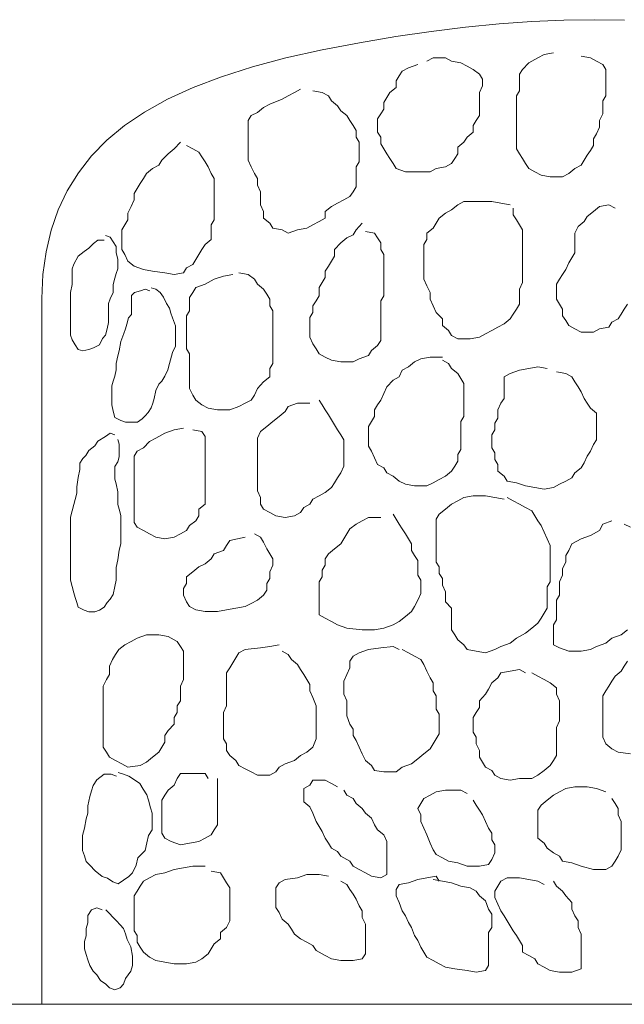
# Model space of a CAD drawing. Units: millimetres. Extents: x -95688 to 100312, y 6950 to 128292.
# Drawn here: x -63086 to -62073, y 95000 to 96650 of the extents above; entities that cross this region are included whole.
import ezdxf

# ---------------------------------------------------------------- set-up
doc = ezdxf.new("R2010")
doc.units = ezdxf.units.MM
doc.header["$LTSCALE"] = 1016
for name, color, linetype, lineweight in [('0.03 Line Weight', 7, 'Continuous', 5), ('0.15 Line Weight', 7, 'Continuous', 5), ('Walls', 7, 'Continuous', 5)]:
    doc.layers.add(name, color=color, linetype=linetype, lineweight=lineweight)

# ---------------------------------------------------------------- blocks, each defined once
blk = doc.blocks.new('*U14')
at = {"layer": '0.03 Line Weight', "color": 7, "linetype": 'Continuous', "lineweight": 5}
blk.add_line((-117287.8, 40300), (-40800, 40300), dxfattribs=at)
blk = doc.blocks.new('*U15')
at = {"layer": '0.03 Line Weight', "color": 7}
blk.add_blockref('*U14', (0, 0), dxfattribs=at)
blk = doc.blocks.new('*U16')
at = {"layer": '0.15 Line Weight', "color": 7, "linetype": 'Continuous', "lineweight": 15}
blk.add_line((-117287.8, 40300), (-40800, 40300), dxfattribs=at)
blk = doc.blocks.new('*U22')
at = {"layer": 'Walls', "color": 7, "linetype": 'Continuous', "lineweight": 5}
for points in [[(-84648.621, 40300), (-84648.621, 40431.931), (-84648.621, 40554.129), (-84648.621, 40666.593), (-84648.621, 40769.324), (-84648.621, 40862.32), (-84648.621, 40945.583), (-84648.621, 41019.112), (-84648.621, 41082.908), (-84648.621, 41140.718), (-84648.621, 41196.292), (-84648.621, 41249.63), (-84648.621, 41300.733), (-84648.621, 41349.599), (-84648.621, 41396.229), (-84648.621, 41440.623), (-84648.621, 41482.781), (-84646.923, 41522.833), (-84641.829, 41560.913), (-84633.339, 41597.02), (-84621.451, 41631.154), (-84606.169, 41663.314), (-84587.489, 41693.502), (-84565.413, 41721.717), (-84539.94, 41747.959), (-84510.529, 41772.424), (-84476.636, 41795.312), (-84438.26, 41816.62), (-84395.401, 41836.351), (-84348.061, 41854.502), (-84296.238, 41871.076), (-84239.933, 41886.071), (-84179.145, 41899.489), (-84116.87, 41911.326), (-84056.1, 41921.587), (-83996.836, 41930.268), (-83939.077, 41937.372), (-83882.825, 41942.896), (-83828.078, 41946.843), (-83774.837, 41949.21), (-83723.102, 41950), (-83673.346, 41948.947)], [(-83792.159, 41894.481), (-83807.647, 41891.711), (-83817.971, 41886.169), (-83833.459, 41877.858), (-83843.785, 41866.776), (-83848.947, 41858.465), (-83848.947, 41847.382), (-83848.947, 41830.76), (-83854.109, 41822.448), (-83854.109, 41811.366), (-83854.109, 41800.283), (-83854.109, 41789.202), (-83854.109, 41778.12), (-83854.109, 41767.037), (-83854.109, 41755.956), (-83854.109, 41744.874), (-83854.109, 41733.792), (-83848.947, 41725.48), (-83843.785, 41717.169), (-83838.622, 41708.857), (-83833.459, 41700.546), (-83823.134, 41695.005), (-83812.81, 41689.464), (-83797.322, 41686.693), (-83776.672, 41686.693), (-83766.347, 41692.235), (-83756.021, 41700.546), (-83745.696, 41706.087), (-83740.534, 41714.399), (-83735.372, 41722.71), (-83730.209, 41731.022), (-83725.046, 41739.333), (-83725.046, 41750.415), (-83719.884, 41758.726), (-83714.721, 41769.809), (-83714.721, 41780.89), (-83709.558, 41791.972), (-83709.558, 41803.054), (-83709.558, 41814.136), (-83704.397, 41822.448), (-83704.397, 41833.53), (-83704.397, 41844.612), (-83704.397, 41855.694), (-83704.397, 41866.776), (-83709.558, 41875.088), (-83719.884, 41880.628), (-83730.209, 41886.169), (-83745.696, 41888.94)], [(-84019.311, 41875.088), (-84034.799, 41869.547), (-84045.123, 41864.005), (-84050.286, 41855.694), (-84055.448, 41847.382), (-84055.448, 41836.301), (-84065.774, 41827.99), (-84070.935, 41819.678), (-84076.098, 41811.366), (-84076.098, 41800.283), (-84081.261, 41791.972), (-84086.423, 41783.66), (-84086.423, 41772.579), (-84086.423, 41761.497), (-84081.261, 41753.186), (-84081.261, 41742.103), (-84076.098, 41733.792), (-84070.935, 41725.48), (-84065.774, 41717.169), (-84060.611, 41708.857), (-84055.448, 41700.546), (-84039.96, 41695.005), (-84019.311, 41695.005), (-83998.661, 41695.005), (-83988.336, 41700.546), (-83972.848, 41703.316), (-83962.522, 41708.857), (-83957.361, 41717.169), (-83952.198, 41725.48), (-83952.198, 41736.563), (-83941.873, 41744.874), (-83936.71, 41753.186), (-83926.386, 41761.497), (-83926.386, 41772.579), (-83921.223, 41780.89), (-83916.06, 41789.202), (-83916.06, 41803.054), (-83916.06, 41816.907), (-83916.06, 41827.99), (-83910.897, 41839.071), (-83910.897, 41850.153), (-83916.06, 41858.465), (-83926.386, 41866.776), (-83936.71, 41872.317), (-83947.035, 41877.858), (-83962.522, 41880.628), (-83972.848, 41886.169), (-83993.498, 41886.169), (-84003.823, 41880.628)], [(-84215.488, 41833.53), (-84225.812, 41827.99), (-84236.137, 41822.448), (-84246.462, 41816.907), (-84267.112, 41808.594), (-84277.437, 41803.054), (-84287.763, 41794.743), (-84298.087, 41789.202), (-84303.25, 41780.89), (-84303.25, 41769.809), (-84303.25, 41758.726), (-84303.25, 41747.644), (-84303.25, 41736.563), (-84303.25, 41725.48), (-84303.25, 41714.399), (-84298.087, 41703.316), (-84292.924, 41692.235), (-84287.763, 41683.923), (-84287.763, 41672.842), (-84282.6, 41661.759), (-84282.6, 41650.678), (-84282.6, 41639.595), (-84277.437, 41628.513), (-84277.437, 41617.432), (-84267.112, 41609.12), (-84261.949, 41600.809), (-84246.462, 41598.038), (-84236.137, 41592.498), (-84220.651, 41598.038), (-84205.163, 41600.809), (-84194.837, 41606.349), (-84184.513, 41611.891), (-84174.188, 41617.432), (-84174.188, 41628.513), (-84163.862, 41636.825), (-84153.537, 41642.366), (-84143.213, 41647.907), (-84132.887, 41653.448), (-84127.725, 41661.759), (-84122.562, 41670.07), (-84122.562, 41681.153), (-84122.562, 41692.235), (-84122.562, 41703.316), (-84117.399, 41711.628), (-84117.399, 41722.71), (-84117.399, 41733.792), (-84117.399, 41744.874), (-84122.562, 41753.186), (-84122.562, 41764.267), (-84127.725, 41772.579), (-84132.887, 41780.89), (-84138.05, 41789.202), (-84148.375, 41797.513), (-84153.537, 41805.824), (-84163.862, 41814.136), (-84169.025, 41822.448), (-84179.35, 41827.99), (-84194.837, 41830.76)], [(-84416.825, 41744.874), (-84427.151, 41733.792), (-84437.476, 41725.48), (-84447.8, 41714.399), (-84452.963, 41706.087), (-84463.288, 41700.546), (-84473.614, 41692.235), (-84478.775, 41683.923), (-84483.938, 41675.612), (-84489.101, 41667.3), (-84494.263, 41658.989), (-84494.263, 41647.907), (-84499.426, 41636.825), (-84504.589, 41625.743), (-84504.589, 41614.661), (-84509.75, 41606.349), (-84514.913, 41598.038), (-84514.913, 41586.956), (-84514.913, 41575.875), (-84514.913, 41564.792), (-84509.75, 41556.48), (-84504.589, 41545.398), (-84494.263, 41537.087), (-84478.775, 41531.545), (-84463.288, 41528.775), (-84442.638, 41526.005), (-84427.151, 41523.234), (-84411.663, 41526.005), (-84406.5, 41534.317), (-84396.176, 41539.857), (-84391.013, 41548.168), (-84385.85, 41556.48), (-84380.688, 41564.792), (-84375.525, 41573.104), (-84365.201, 41581.415), (-84365.201, 41592.498), (-84365.201, 41606.349), (-84360.038, 41614.661), (-84360.038, 41628.513), (-84360.038, 41639.595), (-84360.038, 41650.678), (-84360.038, 41661.759), (-84360.038, 41672.842), (-84360.038, 41683.923), (-84365.201, 41692.235), (-84370.362, 41703.316), (-84375.525, 41711.628), (-84380.688, 41719.939), (-84385.85, 41728.251), (-84396.176, 41733.792), (-84406.5, 41739.333)], [(-83864.434, 41639.595), (-83879.922, 41642.366), (-83895.409, 41645.136), (-83921.223, 41645.136), (-83941.873, 41645.136), (-83952.198, 41639.595), (-83962.522, 41631.284), (-83972.848, 41625.743), (-83983.173, 41617.432), (-83988.336, 41609.12), (-83993.498, 41600.809), (-84003.823, 41592.498), (-84003.823, 41581.415), (-84008.985, 41573.104), (-84008.985, 41562.022), (-84008.985, 41550.939), (-84008.985, 41539.857), (-84008.985, 41526.005), (-84008.985, 41514.923), (-84003.823, 41503.841), (-83998.661, 41492.758), (-83998.661, 41481.677), (-83993.498, 41470.595), (-83988.336, 41459.513), (-83978.01, 41448.431), (-83978.01, 41437.35), (-83967.685, 41429.038), (-83962.522, 41420.726), (-83952.198, 41415.186), (-83931.547, 41415.186), (-83916.06, 41417.956), (-83905.735, 41423.497), (-83895.409, 41429.038), (-83885.085, 41434.579), (-83874.76, 41440.12), (-83864.434, 41448.431), (-83859.272, 41456.743), (-83854.109, 41465.054), (-83848.947, 41473.365), (-83848.947, 41487.218), (-83848.947, 41498.3), (-83843.785, 41509.381), (-83843.785, 41520.464), (-83843.785, 41531.545), (-83843.785, 41542.628), (-83843.785, 41553.71), (-83843.785, 41564.792), (-83843.785, 41575.875), (-83843.785, 41586.956), (-83843.785, 41598.038), (-83848.947, 41606.349), (-83854.109, 41614.661), (-83859.272, 41622.972), (-83859.272, 41634.055)], [(-83688.909, 41634.055), (-83699.234, 41639.595), (-83714.721, 41636.825), (-83725.046, 41628.513), (-83735.372, 41620.202), (-83740.534, 41611.891), (-83750.859, 41603.579), (-83756.021, 41592.498), (-83756.021, 41581.415), (-83756.021, 41570.333), (-83756.021, 41559.252), (-83761.184, 41550.939), (-83766.347, 41542.628), (-83771.509, 41531.545), (-83776.672, 41523.234), (-83781.834, 41514.923), (-83786.996, 41506.611), (-83786.996, 41495.53), (-83786.996, 41481.677), (-83781.834, 41473.365), (-83776.672, 41465.054), (-83776.672, 41453.973), (-83771.509, 41445.661), (-83766.347, 41437.35), (-83756.021, 41431.808), (-83745.696, 41426.267), (-83725.046, 41426.267), (-83714.721, 41431.808), (-83699.234, 41434.579), (-83694.071, 41442.89), (-83683.746, 41448.431), (-83678.584, 41456.743), (-83673.423, 41465.054), (-83668.26, 41473.365)], [(-84112.238, 41609.12), (-84122.562, 41598.038), (-84127.725, 41589.726), (-84138.05, 41584.186), (-84148.375, 41575.875), (-84158.7, 41564.792), (-84158.7, 41553.71), (-84163.862, 41545.398), (-84169.025, 41537.087), (-84174.188, 41528.775), (-84174.188, 41517.694), (-84179.35, 41509.381), (-84184.513, 41501.07), (-84184.513, 41487.218), (-84189.675, 41478.907), (-84194.837, 41470.595), (-84194.837, 41459.513), (-84200, 41451.201), (-84200, 41440.12), (-84200, 41429.038), (-84200, 41417.956), (-84194.837, 41406.874), (-84189.675, 41398.563), (-84184.513, 41390.251), (-84174.188, 41384.71), (-84163.862, 41379.169), (-84148.375, 41376.399), (-84127.725, 41376.399), (-84117.399, 41381.94), (-84101.912, 41387.48), (-84096.75, 41395.792), (-84086.423, 41404.103), (-84081.261, 41412.414), (-84081.261, 41423.497), (-84081.261, 41434.579), (-84081.261, 41445.661), (-84081.261, 41456.743), (-84081.261, 41467.824), (-84081.261, 41478.907), (-84076.098, 41487.218), (-84076.098, 41498.3), (-84076.098, 41509.381), (-84076.098, 41520.464), (-84076.098, 41534.317), (-84076.098, 41545.398), (-84076.098, 41556.48), (-84081.261, 41564.792), (-84081.261, 41575.875), (-84086.423, 41584.186), (-84091.587, 41592.498), (-84107.075, 41595.268)], [(-84544.58, 41580.281), (-84554.761, 41580.281), (-84562.396, 41574.982), (-84570.032, 41567.033), (-84577.668, 41561.734), (-84587.848, 41553.786), (-84595.484, 41540.538), (-84598.029, 41532.589), (-84598.029, 41519.341), (-84598.029, 41506.093), (-84600.574, 41492.845), (-84600.574, 41479.597), (-84600.574, 41466.349), (-84600.574, 41453.101), (-84600.574, 41442.504), (-84600.574, 41431.905), (-84600.574, 41421.307), (-84598.029, 41413.359), (-84592.939, 41405.409), (-84587.848, 41397.461), (-84580.213, 41394.811), (-84570.032, 41397.461), (-84562.396, 41400.111), (-84552.216, 41405.409), (-84547.125, 41416.008), (-84542.035, 41421.307), (-84539.49, 41431.905), (-84536.945, 41442.504), (-84536.945, 41453.101), (-84536.945, 41463.7), (-84536.945, 41474.298), (-84534.399, 41482.247), (-84529.309, 41492.845), (-84529.309, 41506.093), (-84526.764, 41516.691), (-84524.219, 41524.64), (-84521.673, 41532.589), (-84521.673, 41548.486), (-84524.219, 41559.084), (-84524.219, 41569.683), (-84529.309, 41577.631), (-84534.399, 41585.58), (-84542.035, 41588.229)], [(-84329.063, 41523.234), (-84344.55, 41520.464), (-84360.038, 41514.923), (-84375.525, 41506.611), (-84391.013, 41501.07), (-84396.176, 41492.758), (-84401.337, 41484.447), (-84401.337, 41473.365), (-84401.337, 41462.284), (-84406.5, 41453.973), (-84406.5, 41442.89), (-84406.5, 41431.808), (-84406.5, 41420.726), (-84406.5, 41409.644), (-84406.5, 41398.563), (-84401.337, 41390.251), (-84401.337, 41379.169), (-84401.337, 41368.087), (-84401.337, 41354.234), (-84401.337, 41343.153), (-84401.337, 41332.07), (-84396.176, 41320.989), (-84391.013, 41312.677), (-84380.688, 41304.366), (-84370.362, 41298.825), (-84354.875, 41296.053), (-84334.225, 41296.053), (-84318.738, 41301.595), (-84308.412, 41307.136), (-84298.087, 41312.677), (-84292.924, 41320.989), (-84287.763, 41332.07), (-84277.437, 41343.153), (-84267.112, 41351.464), (-84267.112, 41365.317), (-84261.949, 41373.628), (-84261.949, 41384.71), (-84261.949, 41395.792), (-84261.949, 41406.874), (-84261.949, 41417.956), (-84261.949, 41429.038), (-84261.949, 41440.12), (-84261.949, 41451.201), (-84261.949, 41462.284), (-84267.112, 41470.595), (-84267.112, 41481.677), (-84272.275, 41489.988), (-84277.437, 41498.3), (-84287.763, 41506.611), (-84292.924, 41514.923), (-84303.25, 41523.234), (-84318.738, 41526.005)], [(-84468.224, 41495.494), (-84475.86, 41498.145), (-84483.496, 41495.494), (-84493.676, 41492.845), (-84498.767, 41487.546), (-84498.767, 41476.948), (-84498.767, 41466.349), (-84498.767, 41455.752), (-84503.857, 41450.452), (-84506.402, 41439.854), (-84508.948, 41431.905), (-84511.493, 41423.956), (-84516.583, 41410.708), (-84519.128, 41394.811), (-84521.673, 41386.863), (-84524.219, 41373.615), (-84524.219, 41363.016), (-84526.764, 41352.418), (-84529.309, 41344.47), (-84531.854, 41336.521), (-84531.854, 41325.922), (-84531.854, 41315.325), (-84531.854, 41304.726), (-84529.309, 41294.128), (-84526.764, 41283.529), (-84516.583, 41278.23), (-84508.948, 41275.581), (-84498.767, 41275.581), (-84488.586, 41275.581), (-84480.95, 41280.88), (-84475.86, 41286.179), (-84470.77, 41291.478), (-84465.679, 41299.427), (-84463.134, 41307.375), (-84460.589, 41315.325), (-84458.044, 41328.573), (-84452.953, 41339.17), (-84447.863, 41344.47), (-84442.773, 41352.418), (-84437.682, 41363.016), (-84435.137, 41373.615), (-84430.047, 41392.162), (-84424.956, 41402.76), (-84424.956, 41413.359), (-84424.956, 41423.956), (-84424.956, 41437.204), (-84430.047, 41450.452), (-84432.592, 41458.401), (-84435.137, 41466.349), (-84440.227, 41474.298), (-84445.318, 41484.897), (-84450.408, 41492.845), (-84458.044, 41498.145), (-84465.679, 41500.794)], [(-83978.01, 41384.71), (-83998.661, 41384.71), (-84014.148, 41381.94), (-84024.473, 41376.399), (-84034.799, 41368.087), (-84045.123, 41362.546), (-84050.286, 41351.464), (-84060.611, 41345.923), (-84070.935, 41334.841), (-84076.098, 41323.759), (-84081.261, 41312.677), (-84086.423, 41304.366), (-84091.587, 41296.053), (-84091.587, 41284.972), (-84096.75, 41276.661), (-84101.912, 41268.349), (-84101.912, 41257.266), (-84101.912, 41246.185), (-84101.912, 41235.103), (-84096.75, 41226.792), (-84091.587, 41215.709), (-84086.423, 41204.628), (-84076.098, 41199.087), (-84070.935, 41190.775), (-84060.611, 41185.234), (-84050.286, 41176.922), (-84039.96, 41171.382), (-84024.473, 41168.611), (-84003.823, 41168.611), (-83993.498, 41174.152), (-83983.173, 41179.694), (-83972.848, 41185.234), (-83962.522, 41193.545), (-83957.361, 41201.857), (-83952.198, 41210.168), (-83952.198, 41221.251), (-83947.035, 41229.562), (-83947.035, 41240.644), (-83947.035, 41251.726), (-83947.035, 41262.808), (-83947.035, 41276.661), (-83941.873, 41284.972), (-83941.873, 41296.053), (-83941.873, 41307.136), (-83941.873, 41318.219), (-83941.873, 41329.3), (-83941.873, 41340.382), (-83947.035, 41348.694), (-83952.198, 41357.006), (-83962.522, 41365.317), (-83967.685, 41373.628), (-83978.01, 41379.169)], [(-83802.484, 41365.317), (-83817.971, 41368.087), (-83833.459, 41365.317), (-83848.947, 41362.546), (-83864.434, 41357.006), (-83874.76, 41351.464), (-83874.76, 41337.612), (-83874.76, 41326.53), (-83874.76, 41315.447), (-83879.922, 41307.136), (-83885.085, 41296.053), (-83885.085, 41282.201), (-83890.248, 41273.889), (-83890.248, 41262.808), (-83895.409, 41254.496), (-83895.409, 41243.415), (-83895.409, 41232.332), (-83890.248, 41224.021), (-83890.248, 41212.939), (-83885.085, 41204.628), (-83885.085, 41193.545), (-83874.76, 41185.234), (-83869.597, 41176.922), (-83854.109, 41174.152), (-83838.622, 41168.611), (-83823.134, 41165.841), (-83807.647, 41163.071), (-83792.159, 41165.841), (-83781.834, 41171.382), (-83771.509, 41176.922), (-83761.184, 41182.464), (-83756.021, 41190.775), (-83745.696, 41199.087), (-83740.534, 41207.398), (-83735.372, 41218.481), (-83730.209, 41226.792), (-83725.046, 41237.874), (-83719.884, 41246.185), (-83719.884, 41257.266), (-83719.884, 41268.349), (-83719.884, 41279.431), (-83719.884, 41290.512), (-83730.209, 41298.825), (-83735.372, 41307.136), (-83740.534, 41315.447), (-83745.696, 41326.53), (-83750.859, 41334.841), (-83756.021, 41343.153), (-83761.184, 41351.464), (-83771.509, 41357.006), (-83786.996, 41359.776)], [(-84200, 41307.136), (-84220.651, 41307.136), (-84236.137, 41301.595), (-84241.299, 41293.283), (-84251.625, 41284.972), (-84261.949, 41276.661), (-84272.275, 41268.349), (-84282.6, 41260.038), (-84287.763, 41248.955), (-84287.763, 41237.874), (-84287.763, 41226.792), (-84287.763, 41215.709), (-84287.763, 41204.628), (-84287.763, 41193.545), (-84287.763, 41182.464), (-84287.763, 41171.382), (-84287.763, 41160.3), (-84282.6, 41149.218), (-84282.6, 41138.136), (-84277.437, 41129.825), (-84267.112, 41124.284), (-84256.786, 41118.742), (-84241.299, 41115.972), (-84225.812, 41118.742), (-84215.488, 41124.284), (-84210.325, 41132.595), (-84200, 41138.136), (-84194.837, 41146.448), (-84184.513, 41151.988), (-84174.188, 41157.529), (-84163.862, 41165.841), (-84158.7, 41174.152), (-84153.537, 41182.464), (-84148.375, 41190.775), (-84143.213, 41201.857), (-84143.213, 41212.939), (-84143.213, 41224.021), (-84143.213, 41235.103), (-84143.213, 41246.185), (-84148.375, 41254.496), (-84153.537, 41262.808), (-84158.7, 41271.119), (-84163.862, 41279.431), (-84169.025, 41287.742), (-84174.188, 41296.053), (-84179.35, 41304.366), (-84184.513, 41312.677)], [(-84526.764, 41254.384), (-84534.399, 41257.034), (-84542.035, 41251.735), (-84554.761, 41243.786), (-84559.851, 41235.837), (-84570.032, 41227.888), (-84575.122, 41219.94), (-84580.213, 41214.64), (-84585.303, 41206.692), (-84585.303, 41196.094), (-84587.848, 41182.846), (-84590.394, 41166.949), (-84590.394, 41156.35), (-84592.939, 41145.753), (-84595.484, 41137.803), (-84598.029, 41127.205), (-84600.574, 41116.607), (-84600.574, 41103.359), (-84600.574, 41090.112), (-84600.574, 41079.513), (-84600.574, 41063.616), (-84600.574, 41045.068), (-84600.574, 41034.471), (-84600.574, 41023.872), (-84600.574, 41010.624), (-84598.029, 41000.026), (-84595.484, 40989.427), (-84592.939, 40981.479), (-84590.394, 40973.53), (-84587.848, 40965.582), (-84577.668, 40960.282), (-84570.032, 40957.633), (-84559.851, 40957.633), (-84552.216, 40960.282), (-84544.58, 40965.582), (-84539.49, 40973.53), (-84534.399, 40978.83), (-84529.309, 40986.778), (-84526.764, 41000.026), (-84524.219, 41010.624), (-84524.219, 41021.223), (-84524.219, 41031.82), (-84521.673, 41045.068), (-84519.128, 41060.966), (-84516.583, 41071.564), (-84516.583, 41084.812), (-84516.583, 41098.06), (-84516.583, 41108.658), (-84516.583, 41119.257), (-84519.128, 41129.854), (-84521.673, 41137.803), (-84521.673, 41148.402), (-84521.673, 41159), (-84524.219, 41172.247), (-84526.764, 41180.196), (-84526.764, 41190.795), (-84526.764, 41201.393), (-84521.673, 41209.342), (-84519.128, 41217.291), (-84519.128, 41227.888), (-84519.128, 41238.487), (-84521.673, 41246.436)], [(-84411.663, 41265.578), (-84427.151, 41262.808), (-84442.638, 41257.266), (-84458.126, 41248.955), (-84468.451, 41243.415), (-84478.775, 41232.332), (-84489.101, 41226.792), (-84494.263, 41218.481), (-84494.263, 41207.398), (-84494.263, 41196.316), (-84494.263, 41185.234), (-84494.263, 41174.152), (-84494.263, 41163.071), (-84494.263, 41151.988), (-84494.263, 41140.907), (-84494.263, 41129.825), (-84494.263, 41118.742), (-84494.263, 41107.661), (-84489.101, 41099.35), (-84478.775, 41093.808), (-84468.451, 41088.267), (-84458.126, 41082.727), (-84442.638, 41079.956), (-84427.151, 41082.727), (-84416.825, 41088.267), (-84406.5, 41093.808), (-84401.337, 41102.12), (-84391.013, 41110.431), (-84385.85, 41118.742), (-84385.85, 41129.825), (-84375.525, 41138.136), (-84375.525, 41149.218), (-84375.525, 41160.3), (-84375.525, 41171.382), (-84375.525, 41182.464), (-84375.525, 41196.316), (-84375.525, 41207.398), (-84375.525, 41218.481), (-84375.525, 41229.562), (-84375.525, 41240.644), (-84375.525, 41251.726), (-84380.688, 41260.038), (-84396.176, 41262.808)], [(-83874.76, 41146.448), (-83890.248, 41149.218), (-83905.735, 41151.988), (-83926.386, 41151.988), (-83941.873, 41149.218), (-83952.198, 41143.677), (-83962.522, 41138.136), (-83972.848, 41129.825), (-83983.173, 41121.513), (-83988.336, 41113.201), (-83988.336, 41099.35), (-83988.336, 41088.267), (-83988.336, 41077.185), (-83988.336, 41066.104), (-83988.336, 41052.251), (-83988.336, 41041.169), (-83983.173, 41032.857), (-83983.173, 41021.775), (-83978.01, 41013.463), (-83978.01, 41002.382), (-83972.848, 40991.299), (-83972.848, 40974.676), (-83962.522, 40963.595), (-83962.522, 40949.742), (-83962.522, 40938.66), (-83962.522, 40927.579), (-83957.361, 40919.267), (-83952.198, 40910.955), (-83941.873, 40902.644), (-83936.71, 40894.332), (-83921.223, 40891.562), (-83905.735, 40888.792), (-83890.248, 40894.332), (-83879.922, 40899.873), (-83864.434, 40905.415), (-83854.109, 40913.726), (-83838.622, 40922.038), (-83828.297, 40930.349), (-83817.971, 40938.66), (-83812.81, 40946.972), (-83807.647, 40955.283), (-83802.484, 40963.595), (-83802.484, 40977.447), (-83802.484, 40988.529), (-83802.484, 40999.611), (-83797.322, 41007.923), (-83797.322, 41019.004), (-83797.322, 41032.857), (-83797.322, 41046.71), (-83797.322, 41057.792), (-83797.322, 41068.874), (-83802.484, 41079.956), (-83807.647, 41091.038), (-83812.81, 41102.12), (-83817.971, 41110.431), (-83823.134, 41118.742), (-83828.297, 41127.054), (-83838.622, 41132.595), (-83848.947, 41138.136), (-83859.272, 41143.677), (-83869.597, 41149.218)], [(-84081.261, 41115.972), (-84101.912, 41115.972), (-84112.238, 41110.431), (-84122.562, 41104.89), (-84132.887, 41096.578), (-84138.05, 41088.267), (-84143.213, 41079.956), (-84148.375, 41071.644), (-84158.7, 41063.333), (-84169.025, 41055.021), (-84174.188, 41046.71), (-84174.188, 41035.627), (-84179.35, 41027.316), (-84179.35, 41016.234), (-84184.513, 41007.923), (-84184.513, 40996.84), (-84184.513, 40985.759), (-84184.513, 40974.676), (-84184.513, 40963.595), (-84184.513, 40952.513), (-84174.188, 40946.972), (-84163.862, 40941.43), (-84153.537, 40935.89), (-84138.05, 40930.349), (-84112.238, 40927.579), (-84091.587, 40927.579), (-84076.098, 40930.349), (-84060.611, 40935.89), (-84050.286, 40941.43), (-84039.96, 40949.742), (-84029.636, 40958.053), (-84024.473, 40966.365), (-84019.311, 40977.447), (-84014.148, 40988.529), (-84014.148, 40999.611), (-84014.148, 41010.693), (-84019.311, 41019.004), (-84019.311, 41030.086), (-84019.311, 41043.939), (-84024.473, 41052.251), (-84029.636, 41060.563), (-84029.636, 41071.644), (-84034.799, 41079.956), (-84039.96, 41088.267), (-84045.123, 41096.578), (-84050.286, 41104.89), (-84055.448, 41113.201), (-84060.611, 41121.513)], [(-83694.071, 41110.431), (-83709.558, 41104.89), (-83714.721, 41093.808), (-83730.209, 41085.497), (-83745.696, 41079.956), (-83761.184, 41071.644), (-83766.347, 41060.563), (-83771.509, 41052.251), (-83771.509, 41041.169), (-83776.672, 41030.086), (-83776.672, 41019.004), (-83781.834, 41007.923), (-83781.834, 40996.84), (-83781.834, 40985.759), (-83786.996, 40977.447), (-83786.996, 40966.365), (-83786.996, 40955.283), (-83786.996, 40944.202), (-83792.159, 40935.89), (-83792.159, 40924.808), (-83792.159, 40913.726), (-83792.159, 40902.644), (-83781.834, 40897.103), (-83766.347, 40891.562), (-83745.696, 40891.562), (-83730.209, 40894.332), (-83719.884, 40899.873), (-83704.397, 40905.415), (-83694.071, 40913.726), (-83678.584, 40919.267), (-83668.26, 40927.579)], [(-83663.097, 41099.35), (-83673.423, 41104.89)], [(-84308.412, 41082.727), (-84334.225, 41077.185), (-84339.387, 41068.874), (-84344.55, 41060.563), (-84360.038, 41055.021), (-84365.201, 41046.71), (-84375.525, 41038.397), (-84385.85, 41032.857), (-84396.176, 41024.546), (-84406.5, 41016.234), (-84406.5, 41005.152), (-84411.663, 40996.84), (-84411.663, 40985.759), (-84406.5, 40974.676), (-84401.337, 40966.365), (-84391.013, 40960.824), (-84375.525, 40958.053), (-84354.875, 40958.053), (-84339.387, 40960.824), (-84323.9, 40963.595), (-84308.412, 40966.365), (-84298.087, 40971.906), (-84287.763, 40977.447), (-84277.437, 40985.759), (-84272.275, 40994.07), (-84272.275, 41005.152), (-84267.112, 41013.463), (-84267.112, 41024.546), (-84261.949, 41035.627), (-84261.949, 41046.71), (-84267.112, 41055.021), (-84272.275, 41063.333), (-84277.437, 41074.415), (-84282.6, 41082.727), (-84292.924, 41088.267)], [(-84427.151, 40910.955), (-84437.476, 40916.496), (-84452.963, 40919.267), (-84473.614, 40919.267), (-84489.101, 40913.726), (-84499.426, 40908.185), (-84509.75, 40902.644), (-84520.076, 40894.332), (-84525.238, 40886.021), (-84530.401, 40877.709), (-84535.564, 40866.628), (-84535.564, 40852.775), (-84540.726, 40844.464), (-84545.889, 40833.382), (-84545.889, 40822.299), (-84545.889, 40811.218), (-84545.889, 40800.136), (-84545.889, 40786.283), (-84545.889, 40775.201), (-84545.889, 40764.118), (-84545.889, 40753.037), (-84545.889, 40741.955), (-84545.889, 40730.873), (-84540.726, 40722.561), (-84535.564, 40714.25), (-84525.238, 40708.71), (-84514.913, 40703.168), (-84504.589, 40697.627), (-84483.938, 40700.398), (-84473.614, 40705.939), (-84463.288, 40714.25), (-84452.963, 40722.561), (-84447.8, 40730.873), (-84442.638, 40739.184), (-84442.638, 40750.267), (-84437.476, 40758.578), (-84427.151, 40769.66), (-84427.151, 40780.741), (-84421.988, 40789.054), (-84421.988, 40800.136), (-84416.825, 40808.448), (-84416.825, 40822.299), (-84416.825, 40833.382), (-84411.663, 40844.464), (-84411.663, 40855.546), (-84411.663, 40869.398), (-84411.663, 40880.48), (-84411.663, 40891.562), (-84416.825, 40899.873), (-84421.988, 40908.185), (-84432.313, 40913.726)], [(-83668.26, 40874.939), (-83673.423, 40866.628), (-83678.584, 40858.316), (-83688.909, 40850.005), (-83694.071, 40841.693), (-83699.234, 40833.382), (-83704.397, 40825.071), (-83709.558, 40816.759), (-83709.558, 40805.677), (-83709.558, 40791.825), (-83709.558, 40780.741), (-83709.558, 40769.66), (-83709.558, 40758.578), (-83709.558, 40747.496), (-83704.397, 40736.414), (-83694.071, 40728.103), (-83683.746, 40722.561), (-83663.097, 40719.791)], [(-84251.625, 40902.644), (-84267.112, 40899.873), (-84282.6, 40897.103), (-84308.412, 40894.332), (-84318.738, 40888.792), (-84323.9, 40880.48), (-84329.063, 40872.169), (-84334.225, 40863.858), (-84339.387, 40855.546), (-84339.387, 40844.464), (-84339.387, 40833.382), (-84339.387, 40822.299), (-84339.387, 40811.218), (-84339.387, 40800.136), (-84344.55, 40789.054), (-84344.55, 40777.971), (-84344.55, 40766.89), (-84344.55, 40755.807), (-84344.55, 40744.725), (-84339.387, 40736.414), (-84339.387, 40725.333), (-84334.225, 40717.021), (-84323.9, 40708.71), (-84318.738, 40700.398), (-84308.412, 40694.857), (-84298.087, 40689.316), (-84287.763, 40683.774), (-84267.112, 40683.774), (-84256.786, 40689.316), (-84251.625, 40697.627), (-84241.299, 40703.168), (-84225.812, 40708.71), (-84215.488, 40717.021), (-84205.163, 40722.561), (-84194.837, 40730.873), (-84189.675, 40744.725), (-84189.675, 40755.807), (-84189.675, 40766.89), (-84189.675, 40777.971), (-84189.675, 40789.054), (-84189.675, 40800.136), (-84194.837, 40813.988), (-84200, 40825.071), (-84200, 40836.152), (-84205.163, 40844.464), (-84210.325, 40852.775), (-84215.488, 40861.086), (-84220.651, 40869.398), (-84230.974, 40877.709), (-84236.137, 40886.021), (-84246.462, 40891.562)], [(-84050.286, 40894.332), (-84060.611, 40899.873), (-84081.261, 40897.103), (-84101.912, 40894.332), (-84117.399, 40888.792), (-84127.725, 40883.251), (-84132.887, 40874.939), (-84132.887, 40863.858), (-84138.05, 40852.775), (-84143.213, 40841.693), (-84143.213, 40830.612), (-84143.213, 40819.529), (-84138.05, 40808.448), (-84138.05, 40794.595), (-84138.05, 40783.512), (-84132.887, 40769.66), (-84127.725, 40761.348), (-84127.725, 40750.267), (-84122.562, 40741.955), (-84117.399, 40730.873), (-84112.238, 40719.791), (-84107.075, 40708.71), (-84096.75, 40700.398), (-84091.587, 40692.086), (-84076.098, 40689.316), (-84055.448, 40689.316), (-84045.123, 40697.627), (-84029.636, 40703.168), (-84019.311, 40711.48), (-84008.985, 40719.791), (-83998.661, 40728.103), (-83993.498, 40736.414), (-83988.336, 40744.725), (-83983.173, 40753.037), (-83983.173, 40764.118), (-83983.173, 40775.201), (-83983.173, 40786.283), (-83988.336, 40794.595), (-83988.336, 40805.677), (-83988.336, 40816.759), (-83993.498, 40825.071), (-83993.498, 40838.923), (-83998.661, 40847.235), (-84003.823, 40858.316), (-84008.985, 40869.398), (-84014.148, 40877.709), (-84024.473, 40883.251), (-84034.799, 40888.792), (-84045.123, 40894.332)], [(-83838.622, 40855.546), (-83848.947, 40861.086), (-83864.434, 40858.316), (-83879.922, 40855.546), (-83885.085, 40847.235), (-83895.409, 40838.923), (-83900.572, 40827.841), (-83905.735, 40819.529), (-83916.06, 40808.448), (-83916.06, 40797.365), (-83921.223, 40789.054), (-83926.386, 40780.741), (-83926.386, 40766.89), (-83926.386, 40755.807), (-83921.223, 40747.496), (-83921.223, 40736.414), (-83916.06, 40725.333), (-83916.06, 40714.25), (-83910.897, 40705.939), (-83905.735, 40697.627), (-83895.409, 40692.086), (-83890.248, 40683.774), (-83879.922, 40678.234), (-83864.434, 40675.463), (-83848.947, 40678.234), (-83828.297, 40678.234), (-83817.971, 40683.774), (-83807.647, 40692.086), (-83797.322, 40700.398), (-83792.159, 40708.71), (-83786.996, 40717.021), (-83786.996, 40728.103), (-83786.996, 40741.955), (-83786.996, 40753.037), (-83786.996, 40764.118), (-83781.834, 40775.201), (-83781.834, 40786.283), (-83781.834, 40797.365), (-83781.834, 40808.448), (-83786.996, 40819.529), (-83786.996, 40830.612), (-83797.322, 40838.923), (-83807.647, 40844.464), (-83817.971, 40850.005), (-83828.297, 40855.546)], [(-84523.774, 40682.415), (-84532.743, 40685.526), (-84544.701, 40685.526), (-84556.66, 40676.191), (-84562.639, 40666.854), (-84565.628, 40657.517), (-84568.618, 40648.18), (-84571.608, 40632.619), (-84571.608, 40620.171), (-84574.597, 40610.834), (-84577.587, 40595.273), (-84580.576, 40582.825), (-84580.576, 40570.376), (-84580.576, 40557.927), (-84577.587, 40548.591), (-84574.597, 40539.254), (-84568.618, 40533.03), (-84559.649, 40523.693), (-84547.691, 40514.356), (-84538.722, 40511.244), (-84529.753, 40505.02), (-84520.785, 40501.908), (-84511.816, 40508.132), (-84502.847, 40514.356), (-84496.868, 40520.581), (-84490.889, 40533.03), (-84487.899, 40545.478), (-84481.92, 40551.703), (-84475.941, 40557.927), (-84472.951, 40570.376), (-84469.962, 40582.825), (-84463.983, 40592.161), (-84463.983, 40604.61), (-84463.983, 40620.171), (-84466.972, 40629.508), (-84469.962, 40641.956), (-84472.951, 40651.293), (-84478.93, 40660.63), (-84484.91, 40669.965), (-84493.878, 40676.191), (-84502.847, 40682.415), (-84511.816, 40685.526), (-84520.785, 40688.639)], [(-84370.362, 40678.234), (-84375.525, 40686.546), (-84396.176, 40686.546), (-84416.825, 40686.546), (-84421.988, 40678.234), (-84427.151, 40667.152), (-84437.476, 40658.84), (-84442.638, 40650.529), (-84447.8, 40642.217), (-84447.8, 40631.136), (-84447.8, 40620.054), (-84447.8, 40608.972), (-84447.8, 40597.89), (-84447.8, 40586.807), (-84442.638, 40578.496), (-84432.313, 40572.956), (-84416.825, 40567.415), (-84401.337, 40570.185), (-84385.85, 40572.956), (-84375.525, 40578.496), (-84365.201, 40584.037), (-84360.038, 40592.349), (-84354.875, 40600.66), (-84354.875, 40611.742), (-84354.875, 40622.824), (-84354.875, 40633.906), (-84354.875, 40644.988), (-84354.875, 40656.07), (-84354.875, 40667.152), (-84354.875, 40678.234)], [(-84153.537, 40664.381), (-84163.862, 40669.923), (-84174.188, 40675.463), (-84194.837, 40675.463), (-84200, 40667.152), (-84210.325, 40661.611), (-84210.325, 40650.529), (-84210.325, 40639.447), (-84200, 40631.136), (-84194.837, 40620.054), (-84189.675, 40606.201), (-84184.513, 40597.89), (-84179.35, 40589.579), (-84174.188, 40578.496), (-84169.025, 40570.185), (-84163.862, 40561.873), (-84153.537, 40556.333), (-84148.375, 40548.022), (-84132.887, 40539.71), (-84127.725, 40531.398), (-84117.399, 40525.856), (-84107.075, 40520.315), (-84096.75, 40514.775), (-84081.261, 40512.004), (-84070.935, 40517.545), (-84070.935, 40528.626), (-84070.935, 40539.71), (-84070.935, 40550.792), (-84070.935, 40561.873), (-84070.935, 40572.956), (-84076.098, 40584.037), (-84086.423, 40592.349), (-84091.587, 40600.66), (-84096.75, 40611.742), (-84107.075, 40620.054), (-84112.238, 40628.366), (-84122.562, 40636.677), (-84127.725, 40644.988), (-84138.05, 40650.529), (-84143.213, 40658.84)], [(-83936.71, 40653.3), (-83947.035, 40658.84), (-83972.848, 40658.84), (-83988.336, 40656.07), (-83998.661, 40650.529), (-84008.985, 40644.988), (-84014.148, 40636.677), (-84019.311, 40628.366), (-84014.148, 40617.283), (-84014.148, 40606.201), (-84008.985, 40595.119), (-84003.823, 40584.037), (-83998.661, 40570.185), (-83993.498, 40559.103), (-83988.336, 40550.792), (-83978.01, 40545.25), (-83967.685, 40539.71), (-83952.198, 40536.939), (-83936.71, 40531.398), (-83916.06, 40531.398), (-83900.572, 40534.168), (-83895.409, 40542.48), (-83890.248, 40553.562), (-83890.248, 40567.415), (-83895.409, 40575.726), (-83895.409, 40586.807), (-83900.572, 40595.119), (-83905.735, 40606.201), (-83910.897, 40617.283), (-83916.06, 40625.594), (-83921.223, 40633.906), (-83926.386, 40642.217)], [(-83704.397, 40656.07), (-83719.884, 40661.611), (-83735.372, 40664.381), (-83756.021, 40664.381), (-83771.509, 40661.611), (-83781.834, 40656.07), (-83792.159, 40650.529), (-83802.484, 40642.217), (-83812.81, 40633.906), (-83817.971, 40625.594), (-83817.971, 40611.742), (-83817.971, 40600.66), (-83817.971, 40589.579), (-83817.971, 40578.496), (-83807.647, 40570.185), (-83802.484, 40561.873), (-83792.159, 40553.562), (-83781.834, 40548.022), (-83776.672, 40539.71), (-83761.184, 40536.939), (-83745.696, 40531.398), (-83725.046, 40525.856), (-83704.397, 40525.856), (-83694.071, 40531.398), (-83688.909, 40539.71), (-83683.746, 40548.022), (-83678.584, 40559.103), (-83678.584, 40572.956), (-83678.584, 40584.037), (-83678.584, 40595.119), (-83678.584, 40606.201), (-83683.746, 40617.283), (-83683.746, 40628.366), (-83688.909, 40636.677), (-83694.071, 40644.988)], [(-84375.525, 40531.398), (-84396.176, 40531.398), (-84411.663, 40528.626), (-84427.151, 40525.856), (-84442.638, 40520.315), (-84458.126, 40517.545), (-84468.451, 40512.004), (-84478.775, 40506.463), (-84483.938, 40498.152), (-84489.101, 40489.841), (-84494.263, 40481.528), (-84494.263, 40470.447), (-84494.263, 40456.594), (-84494.263, 40445.512), (-84494.263, 40434.431), (-84494.263, 40423.348), (-84489.101, 40415.037), (-84489.101, 40403.955), (-84483.938, 40395.644), (-84478.775, 40387.332), (-84468.451, 40379.021), (-84458.126, 40373.48), (-84442.638, 40370.71), (-84427.151, 40367.938), (-84406.5, 40367.938), (-84391.013, 40370.71), (-84380.688, 40376.25), (-84370.362, 40384.561), (-84365.201, 40392.873), (-84360.038, 40401.185), (-84349.713, 40409.496), (-84349.713, 40420.578), (-84339.387, 40428.889), (-84334.225, 40439.971), (-84334.225, 40451.054), (-84334.225, 40462.135), (-84334.225, 40473.217), (-84334.225, 40484.299), (-84334.225, 40495.381), (-84339.387, 40503.692), (-84344.55, 40512.004), (-84349.713, 40520.315), (-84365.201, 40523.086)], [(-84169.025, 40514.775), (-84184.513, 40517.545), (-84205.163, 40517.545), (-84220.651, 40512.004), (-84241.299, 40509.234), (-84251.625, 40503.692), (-84256.786, 40495.381), (-84256.786, 40484.299), (-84256.786, 40473.217), (-84256.786, 40462.135), (-84251.625, 40453.824), (-84246.462, 40442.742), (-84236.137, 40434.431), (-84230.974, 40426.119), (-84225.812, 40417.808), (-84215.488, 40409.496), (-84205.163, 40403.955), (-84194.837, 40398.414), (-84189.675, 40390.102), (-84174.188, 40381.791), (-84163.862, 40376.25), (-84148.375, 40373.48), (-84127.725, 40373.48), (-84112.238, 40376.25), (-84107.075, 40384.561), (-84107.075, 40398.414), (-84107.075, 40409.496), (-84107.075, 40420.578), (-84107.075, 40434.431), (-84112.238, 40445.512), (-84112.238, 40456.594), (-84117.399, 40464.905), (-84122.562, 40475.988), (-84127.725, 40484.299), (-84132.887, 40492.611), (-84138.05, 40500.922), (-84148.375, 40506.463)], [(-83983.173, 40506.463), (-83988.336, 40514.775), (-84003.823, 40512.004), (-84019.311, 40509.234), (-84034.799, 40503.692), (-84050.286, 40500.922), (-84055.448, 40492.611), (-84055.448, 40481.528), (-84050.286, 40470.447), (-84045.123, 40456.594), (-84039.96, 40448.282), (-84034.799, 40437.201), (-84029.636, 40428.889), (-84024.473, 40415.037), (-84019.311, 40406.725), (-84014.148, 40395.644), (-84008.985, 40387.332), (-84003.823, 40379.021), (-83993.498, 40373.48), (-83983.173, 40367.938), (-83972.848, 40362.398), (-83957.361, 40359.627), (-83936.71, 40356.857), (-83921.223, 40354.087), (-83905.735, 40356.857), (-83900.572, 40365.168), (-83900.572, 40376.25), (-83900.572, 40387.332), (-83900.572, 40398.414), (-83900.572, 40409.496), (-83900.572, 40420.578), (-83895.409, 40428.889), (-83895.409, 40439.971), (-83895.409, 40451.054), (-83900.572, 40459.365), (-83905.735, 40473.217), (-83916.06, 40481.528), (-83921.223, 40489.841), (-83931.547, 40495.381), (-83947.035, 40498.152), (-83962.522, 40503.692), (-83978.01, 40506.463), (-83993.498, 40509.234)], [(-83807.647, 40500.922), (-83817.971, 40506.463), (-83833.459, 40509.234), (-83848.947, 40512.004), (-83869.597, 40512.004), (-83879.922, 40506.463), (-83885.085, 40498.152), (-83890.248, 40489.841), (-83890.248, 40478.758), (-83885.085, 40467.676), (-83879.922, 40456.594), (-83874.76, 40448.282), (-83869.597, 40439.971), (-83864.434, 40431.66), (-83859.272, 40423.348), (-83854.109, 40415.037), (-83848.947, 40406.725), (-83843.785, 40398.414), (-83843.785, 40387.332), (-83833.459, 40381.791), (-83823.134, 40376.25), (-83817.971, 40367.938), (-83807.647, 40362.398), (-83797.322, 40356.857), (-83781.834, 40354.087), (-83761.184, 40354.087), (-83745.696, 40359.627), (-83745.696, 40370.71), (-83745.696, 40381.791), (-83745.696, 40392.873), (-83745.696, 40406.725), (-83745.696, 40417.808), (-83750.859, 40428.889), (-83750.859, 40439.971), (-83756.021, 40448.282), (-83761.184, 40459.365), (-83761.184, 40470.447), (-83771.509, 40481.528), (-83776.672, 40489.841), (-83786.996, 40498.152), (-83792.159, 40506.463)], [(-84547.691, 40458.336), (-84556.66, 40461.449), (-84565.628, 40458.336), (-84571.608, 40449.001), (-84571.608, 40436.551), (-84574.597, 40427.216), (-84574.597, 40414.766), (-84577.587, 40405.43), (-84577.587, 40392.981), (-84574.597, 40383.644), (-84571.608, 40374.308), (-84568.618, 40364.971), (-84562.639, 40355.635), (-84556.66, 40349.41), (-84550.681, 40340.074), (-84541.712, 40333.849), (-84535.733, 40327.625), (-84526.764, 40324.513), (-84517.795, 40327.625), (-84511.816, 40333.849), (-84508.826, 40343.186), (-84499.858, 40355.635), (-84496.868, 40364.971), (-84496.868, 40380.532), (-84499.858, 40396.094), (-84505.837, 40408.542), (-84508.826, 40417.879), (-84511.816, 40427.216), (-84517.795, 40433.44), (-84523.774, 40439.664), (-84529.753, 40445.888), (-84535.733, 40452.112), (-84541.712, 40458.336)]]:
    blk.add_lwpolyline(points, dxfattribs=at)
blk = doc.blocks.new('*U23')
at = {"layer": 'Walls', "color": 7}
blk.add_blockref('*U22', (0, 0), dxfattribs=at)

msp = doc.modelspace()

# ---------------------------------------------------------------- block references
at = {"layer": '0.03 Line Weight', "color": 7}
msp.add_blockref('*U15', (21600, 54700), dxfattribs=at)
at = {"layer": '0.15 Line Weight', "color": 7}
msp.add_blockref('*U16', (21600, 54700), dxfattribs=at)
at = {"layer": 'Walls', "color": 7}
msp.add_blockref('*U23', (21600, 54700), dxfattribs=at)

doc.saveas('drawing.dxf')
